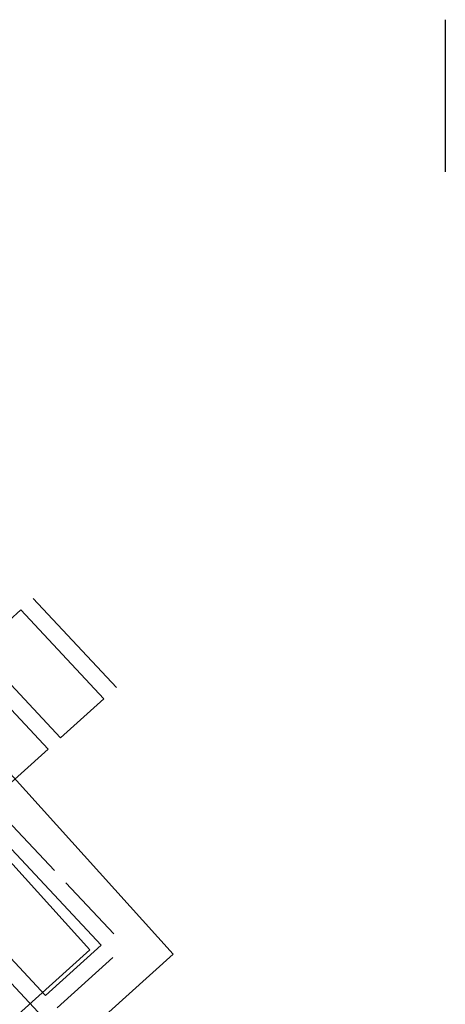
# Model space of a CAD drawing. Extents: x 541688 to 547200, y 6696302 to 6700000.
# Drawn here: x 542435 to 542839, y 6697131 to 6698066 of the extents above; entities that cross this region are included whole.
import ezdxf

# ---------------------------------------------------------------- set-up
doc = ezdxf.new("R2010")
doc.units = 0
doc.header["$LTSCALE"] = 35
doc.header["$MEASUREMENT"] = 0
for name, color, linetype in [('CIRC3', 30, 'CONTINUOUS'), ('CIRC4', 2, 'CONTINUOUS'), ('P02', 6, 'CONTINUOUS'), ('RUA-PROJ', 160, 'CONTINUOUS')]:
    doc.layers.add(name, color=color, linetype=linetype)

msp = doc.modelspace()

# ---------------------------------------------------------------- linework, layer by layer
at = {"layer": 'CIRC3'}
msp.add_lwpolyline([(542139.95, 6696856.69), (542501.3, 6697182.58), (542229.46, 6697484.01), (541857.72, 6697148.76)], close=True, dxfattribs=at)
at = {"layer": 'CIRC4'}
msp.add_lwpolyline([(542137.27, 6696778.87), (542580.39, 6697178.5), (542233.54, 6697563.1), (541777.17, 6697151.53)], close=True, dxfattribs=at)
at = {"layer": 'P02'}
for p, q in [((542447.78, 6697516.3), (542526.69, 6697431.7)), ((542395.03, 6697468.19), (542435.96, 6697505.52)), ((542435.96, 6697505.52), (542514.81, 6697420.99)), ((542395.03, 6697468.19), (542473.67, 6697383.88)), ((542383.21, 6697457.4), (542461.79, 6697373.17)), ((542514.81, 6697420.99), (542473.67, 6697383.88)), ((542461.79, 6697373.17), (542406.67, 6697323.47)), ((542423.06, 6697305.92), (542467.75, 6697258.09)), ((542411.12, 6697295.15), (542512.23, 6697187.03)), ((542478.67, 6697246.39), (542524.11, 6697197.74)), ((542403.13, 6697199.81), (542459.5, 6697139.47)), ((542512.23, 6697187.03), (542459.5, 6697139.47)), ((542402.17, 6697177.4), (542521.4, 6697049.76)), ((542523.15, 6697175.33), (542470.42, 6697127.78))]:
    msp.add_line(p, q, dxfattribs=at)
at = {"layer": 'RUA-PROJ'}
msp.add_line((542838.55, 6698065.64), (542838.55, 6697921.24), dxfattribs=at)

doc.saveas('drawing.dxf')
